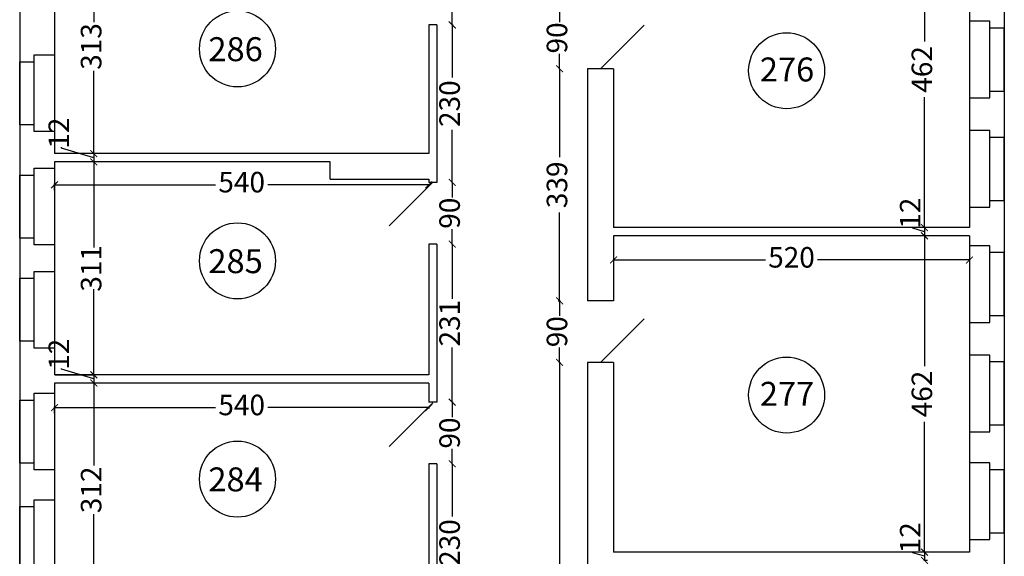
# Model space of a CAD drawing. Units: millimetres. Extents: x 154 to 9301, y 192 to 9271.
# Drawn here: x 481 to 1920, y 2530 to 3314 of the extents above; entities that cross this region are included whole.
import ezdxf

# ---------------------------------------------------------------- set-up
doc = ezdxf.new("R2010")
doc.units = ezdxf.units.MM
doc.header["$MEASUREMENT"] = 0
for name, color, linetype, lineweight in [('drzwi', 2, 'Continuous', 25), ('okna', 4, 'Continuous', 25), ('wymlin', 1, 'Continuous', 5)]:
    doc.layers.add(name, color=color, linetype=linetype, lineweight=lineweight)
doc.layers.add('numery', color=3, linetype='Continuous')
doc.layers.add('sciana', color=7, linetype='Continuous')
doc.dimstyles.new('Kopia ISO-25', dxfattribs={"dimtxt": 14, "dimasz": 10, "dimexe": 1.25, "dimexo": 0.9, "dimtad": 0, "dimtxsty": 'Standard', "dimblk": 'ARCHTICK', "dimcen": 2.5, "dimclrd": 1, "dimclre": 1, "dimclrt": 1, "dimadec": 0, "dimazin": 0, "dimtfac": 1, "dimtmove": 0, "dimatfit": 3, "dimldrblk": 'ARCHTICK', "dimfxl": 0, "dimarcsym": 0})
doc.dimstyles.new('Kopii ISO-25', dxfattribs={"dimtxt": 20, "dimasz": 10, "dimexe": 1.25, "dimexo": 0.625, "dimtad": 0, "dimdec": 0, "dimtxsty": 'Standard', "dimblk": 'ARCHTICK', "dimcen": 10, "dimclrd": 1, "dimclre": 1, "dimclrt": 1, "dimadec": 0, "dimazin": 0, "dimtfac": 1, "dimtdec": 0, "dimtmove": 0, "dimatfit": 3, "dimldrblk": 'ARCHTICK', "dimfxl": 0, "dimarcsym": 0})

# ---------------------------------------------------------------- blocks, each defined once
blk = doc.blocks.new('_ArchTick')
at = {"layer": 'wymlin', "color": 0, "const_width": 0.15}
blk.add_lwpolyline([(-0.5, -0.5), (0.5, 0.5)], dxfattribs=at)
blk = doc.blocks.new('*D22')
at = {"layer": 'Defpoints', "color": 0}
for p in [(1078.8, 3073.7), (1078.8, 3073), (532, 3064)]:
    blk.add_point(p, dxfattribs=at)
at = {"layer": 'wymlin', "color": 1, "lineweight": -2}
for p, q in [((532, 3064.7), (532, 3074.3)), ((532, 3073), (767.3, 3073)), ((1078.8, 3073), (843.5, 3073)), ((1078.8, 3073), (1078.8, 3071.8))]:
    blk.add_line(p, q, dxfattribs=at)
at = {"layer": 'wymlin', "color": 1, "lineweight": -2, "xscale": 10, "yscale": 10, "zscale": 10, "rotation": 180}
blk.add_blockref('_ArchTick', (532, 3073), dxfattribs=at)
at = {"layer": 'wymlin', "color": 1, "lineweight": -2, "xscale": 10, "yscale": 10, "zscale": 10}
blk.add_blockref('_ArchTick', (1078.8, 3073), dxfattribs=at)
at = {"layer": 'wymlin', "color": 1, "insert": (805.4, 3073), "char_height": 30, "attachment_point": 5}
blk.add_mtext('540', dxfattribs=at)
blk = doc.blocks.new('*D23')
at = {"layer": 'Defpoints', "color": 0}
for p in [(1078.8, 2748.3), (532, 2738.6), (1078.8, 2747.6)]:
    blk.add_point(p, dxfattribs=at)
at = {"layer": 'wymlin', "color": 1, "lineweight": -2}
for p, q in [((532, 2739.3), (532, 2748.9)), ((532, 2747.6), (767.3, 2747.6)), ((1078.8, 2747.6), (843.5, 2747.6)), ((1078.8, 2747.6), (1078.8, 2746.4))]:
    blk.add_line(p, q, dxfattribs=at)
at = {"layer": 'wymlin', "color": 1, "lineweight": -2, "xscale": 10, "yscale": 10, "zscale": 10, "rotation": 180}
blk.add_blockref('_ArchTick', (532, 2747.6), dxfattribs=at)
at = {"layer": 'wymlin', "color": 1, "lineweight": -2, "xscale": 10, "yscale": 10, "zscale": 10}
blk.add_blockref('_ArchTick', (1078.8, 2747.6), dxfattribs=at)
at = {"layer": 'wymlin', "color": 1, "insert": (805.4, 2747.6), "char_height": 30, "attachment_point": 5}
blk.add_mtext('540', dxfattribs=at)
blk = doc.blocks.new('*D35')
at = {"layer": 'Defpoints', "color": 0}
for p in [(589.3, 3431.5), (589.3, 3118.5), (589.3, 3118.5)]:
    blk.add_point(p, dxfattribs=at)
at = {"layer": 'wymlin', "color": 1, "lineweight": -2}
for p, q in [((589.3, 3431.5), (589.3, 3310.6)), ((589.9, 3431.5), (590.5, 3431.5)), ((589.3, 3118.5), (589.3, 3239.4)), ((588.6, 3118.5), (588, 3118.5))]:
    blk.add_line(p, q, dxfattribs=at)
at = {"layer": 'wymlin', "color": 1, "lineweight": -2, "xscale": 10, "yscale": 10, "zscale": 10}
for p, rotation in [((589.3, 3431.5), 90), ((589.3, 3118.5), 270)]:
    blk.add_blockref('_ArchTick', p, dxfattribs=dict(at, rotation=rotation))
at = {"layer": 'wymlin', "color": 1, "insert": (589.3, 3275), "char_height": 30, "attachment_point": 5, "rotation": 90}
blk.add_mtext('313', dxfattribs=at)
blk = doc.blocks.new('*D47')
at = {"layer": 'Defpoints', "color": 0}
for p in [(590.5, 2783.5), (589.3, 2471.5), (590.5, 2471.5)]:
    blk.add_point(p, dxfattribs=at)
at = {"layer": 'wymlin', "color": 1, "lineweight": -2}
for p, q in [((589.9, 2783.5), (588, 2783.5)), ((589.3, 2783.5), (589.3, 2663.1)), ((589.3, 2471.5), (589.3, 2591.9)), ((589.9, 2471.5), (588, 2471.5))]:
    blk.add_line(p, q, dxfattribs=at)
at = {"layer": 'wymlin', "color": 1, "lineweight": -2, "xscale": 10, "yscale": 10, "zscale": 10}
for p, rotation in [((589.3, 2783.5), 90), ((589.3, 2471.5), 270)]:
    blk.add_blockref('_ArchTick', p, dxfattribs=dict(at, rotation=rotation))
at = {"layer": 'wymlin', "color": 1, "insert": (589.3, 2627.5), "char_height": 30, "attachment_point": 5, "rotation": 90}
blk.add_mtext('312', dxfattribs=at)
blk = doc.blocks.new('*D48')
at = {"layer": 'Defpoints', "color": 0}
for p in [(532, 2795.5), (589.3, 2783.5), (590.5, 2783.5)]:
    blk.add_point(p, dxfattribs=at)
at = {"layer": 'wymlin', "color": 1, "lineweight": -2}
for p, q in [((532.7, 2795.5), (590.5, 2795.5)), ((542.1, 2803.6), (542.1, 2804.9)), ((589.3, 2789.5), (542.1, 2803.6)), ((589.3, 2795.5), (589.3, 2783.5)), ((589.9, 2783.5), (588, 2783.5))]:
    blk.add_line(p, q, dxfattribs=at)
at = {"layer": 'wymlin', "color": 1, "lineweight": -2, "xscale": 10, "yscale": 10, "zscale": 10}
for p, rotation in [((589.3, 2795.5), 90), ((589.3, 2783.5), 270)]:
    blk.add_blockref('_ArchTick', p, dxfattribs=dict(at, rotation=rotation))
at = {"layer": 'wymlin', "color": 1, "insert": (542.1, 2825.5), "char_height": 30, "attachment_point": 5, "rotation": 90}
blk.add_mtext('12', dxfattribs=at)
blk = doc.blocks.new('*D49')
at = {"layer": 'Defpoints', "color": 0}
for p in [(589.3, 3106.5), (532, 2795.5), (589.3, 2795.5)]:
    blk.add_point(p, dxfattribs=at)
at = {"layer": 'wymlin', "color": 1, "lineweight": -2}
for p, q in [((589.3, 3106.5), (589.3, 2981.6)), ((589.9, 3106.5), (590.5, 3106.5)), ((589.3, 2795.5), (589.3, 2920.4)), ((532.7, 2795.5), (590.5, 2795.5))]:
    blk.add_line(p, q, dxfattribs=at)
at = {"layer": 'wymlin', "color": 1, "lineweight": -2, "xscale": 10, "yscale": 10, "zscale": 10}
for p, rotation in [((589.3, 3106.5), 90), ((589.3, 2795.5), 270)]:
    blk.add_blockref('_ArchTick', p, dxfattribs=dict(at, rotation=rotation))
at = {"layer": 'wymlin', "color": 1, "insert": (589.3, 2951), "char_height": 30, "attachment_point": 5, "rotation": 90}
blk.add_mtext('311', dxfattribs=at)
blk = doc.blocks.new('*D50')
at = {"layer": 'Defpoints', "color": 0}
for p in [(589.3, 3118.5), (589.3, 3106.5), (589.3, 3106.5)]:
    blk.add_point(p, dxfattribs=at)
at = {"layer": 'wymlin', "color": 1, "lineweight": -2}
for p, q in [((542.1, 3126.6), (542.1, 3127.9)), ((589.3, 3112.5), (542.1, 3126.6)), ((588.6, 3118.5), (588, 3118.5)), ((589.3, 3118.5), (589.3, 3106.5)), ((588.6, 3106.5), (588, 3106.5))]:
    blk.add_line(p, q, dxfattribs=at)
at = {"layer": 'wymlin', "color": 1, "lineweight": -2, "xscale": 10, "yscale": 10, "zscale": 10}
for p, rotation in [((589.3, 3118.5), 90), ((589.3, 3106.5), 270)]:
    blk.add_blockref('_ArchTick', p, dxfattribs=dict(at, rotation=rotation))
at = {"layer": 'wymlin', "color": 1, "insert": (542.1, 3148.5), "char_height": 30, "attachment_point": 5, "rotation": 90}
blk.add_mtext('12', dxfattribs=at)
blk = doc.blocks.new('*D66')
at = {"layer": 'Defpoints', "color": 0}
for p in [(1113, 3306.5), (1113.1, 3076.5), (1113.1, 3076.5)]:
    blk.add_point(p, dxfattribs=at)
at = {"layer": 'wymlin', "color": 1, "lineweight": -2}
for p, q in [((1113.1, 3306.5), (1113.1, 3229.6)), ((1113.6, 3306.5), (1114.3, 3306.5)), ((1113.1, 3076.5), (1113.1, 3153.4)), ((1112.5, 3076.5), (1111.8, 3076.5))]:
    blk.add_line(p, q, dxfattribs=at)
at = {"layer": 'wymlin', "color": 1, "lineweight": -2, "xscale": 10, "yscale": 10, "zscale": 10}
for p, rotation in [((1113.1, 3306.5), 90), ((1113.1, 3076.5), 270)]:
    blk.add_blockref('_ArchTick', p, dxfattribs=dict(at, rotation=rotation))
at = {"layer": 'wymlin', "color": 1, "insert": (1113.1, 3191.5), "char_height": 30, "attachment_point": 5, "rotation": 90}
blk.add_mtext('230', dxfattribs=at)
blk = doc.blocks.new('*D73')
at = {"layer": 'Defpoints', "color": 0}
for p in [(1114.3, 2665.5), (1113.1, 2435.5), (1114.3, 2435.5)]:
    blk.add_point(p, dxfattribs=at)
at = {"layer": 'wymlin', "color": 1, "lineweight": -2}
for p, q in [((1113.6, 2665.5), (1111.8, 2665.5)), ((1113.1, 2665.5), (1113.1, 2588.6)), ((1113.1, 2435.5), (1113.1, 2512.4)), ((1113.6, 2435.5), (1111.8, 2435.5))]:
    blk.add_line(p, q, dxfattribs=at)
at = {"layer": 'wymlin', "color": 1, "lineweight": -2, "xscale": 10, "yscale": 10, "zscale": 10}
for p, rotation in [((1113.1, 2665.5), 90), ((1113.1, 2435.5), 270)]:
    blk.add_blockref('_ArchTick', p, dxfattribs=dict(at, rotation=rotation))
at = {"layer": 'wymlin', "color": 1, "insert": (1113.1, 2550.5), "char_height": 30, "attachment_point": 5, "rotation": 90}
blk.add_mtext('230', dxfattribs=at)
blk = doc.blocks.new('*D74')
at = {"layer": 'Defpoints', "color": 0}
for p in [(1113, 2755.5), (1113.1, 2665.5), (1114.3, 2665.5)]:
    blk.add_point(p, dxfattribs=at)
at = {"layer": 'wymlin', "color": 1, "lineweight": -2}
for p, q in [((1113.1, 2755.5), (1113.1, 2733.6)), ((1113.6, 2755.5), (1114.3, 2755.5)), ((1113.1, 2665.5), (1113.1, 2687.4)), ((1113.6, 2665.5), (1111.8, 2665.5))]:
    blk.add_line(p, q, dxfattribs=at)
at = {"layer": 'wymlin', "color": 1, "lineweight": -2, "xscale": 10, "yscale": 10, "zscale": 10}
for p, rotation in [((1113.1, 2755.5), 90), ((1113.1, 2665.5), 270)]:
    blk.add_blockref('_ArchTick', p, dxfattribs=dict(at, rotation=rotation))
at = {"layer": 'wymlin', "color": 1, "insert": (1113.1, 2710.5), "char_height": 30, "attachment_point": 5, "rotation": 90}
blk.add_mtext('90', dxfattribs=at)
blk = doc.blocks.new('*D75')
at = {"layer": 'Defpoints', "color": 0}
for p in [(1113.1, 2986.5), (1113, 2755.5), (1113.1, 2755.5)]:
    blk.add_point(p, dxfattribs=at)
at = {"layer": 'wymlin', "color": 1, "lineweight": -2}
for p, q in [((1112.5, 2986.5), (1111.8, 2986.5)), ((1113.1, 2986.5), (1113.1, 2906.6)), ((1113.1, 2755.5), (1113.1, 2835.4)), ((1113.6, 2755.5), (1114.3, 2755.5))]:
    blk.add_line(p, q, dxfattribs=at)
at = {"layer": 'wymlin', "color": 1, "lineweight": -2, "xscale": 10, "yscale": 10, "zscale": 10}
for p, rotation in [((1113.1, 2986.5), 90), ((1113.1, 2755.5), 270)]:
    blk.add_blockref('_ArchTick', p, dxfattribs=dict(at, rotation=rotation))
at = {"layer": 'wymlin', "color": 1, "insert": (1113.1, 2871), "char_height": 30, "attachment_point": 5, "rotation": 90}
blk.add_mtext('231', dxfattribs=at)
blk = doc.blocks.new('*D76')
at = {"layer": 'Defpoints', "color": 0}
for p in [(1113.1, 3076.5), (1113.1, 2986.5), (1113.1, 2986.5)]:
    blk.add_point(p, dxfattribs=at)
at = {"layer": 'wymlin', "color": 1, "lineweight": -2}
for p, q in [((1112.5, 3076.5), (1111.8, 3076.5)), ((1113.1, 3076.5), (1113.1, 3054.6)), ((1113.1, 2986.5), (1113.1, 3008.4)), ((1112.5, 2986.5), (1111.8, 2986.5))]:
    blk.add_line(p, q, dxfattribs=at)
at = {"layer": 'wymlin', "color": 1, "lineweight": -2, "xscale": 10, "yscale": 10, "zscale": 10}
for p, rotation in [((1113.1, 3076.5), 90), ((1113.1, 2986.5), 270)]:
    blk.add_blockref('_ArchTick', p, dxfattribs=dict(at, rotation=rotation))
at = {"layer": 'wymlin', "color": 1, "insert": (1113.1, 3031.5), "char_height": 30, "attachment_point": 5, "rotation": 90}
blk.add_mtext('90', dxfattribs=at)
blk = doc.blocks.new('*D79')
at = {"layer": 'Defpoints', "color": 0}
for p in [(1114.3, 3396.5), (1113, 3306.5), (1113.1, 3306.5)]:
    blk.add_point(p, dxfattribs=at)
at = {"layer": 'wymlin', "color": 1, "lineweight": -2}
for p, q in [((1113.6, 3396.5), (1111.8, 3396.5)), ((1113.1, 3396.5), (1113.1, 3374.6)), ((1113.1, 3306.5), (1113.1, 3328.4)), ((1113.6, 3306.5), (1114.3, 3306.5))]:
    blk.add_line(p, q, dxfattribs=at)
at = {"layer": 'wymlin', "color": 1, "lineweight": -2, "xscale": 10, "yscale": 10, "zscale": 10}
for p, rotation in [((1113.1, 3396.5), 90), ((1113.1, 3306.5), 270)]:
    blk.add_blockref('_ArchTick', p, dxfattribs=dict(at, rotation=rotation))
at = {"layer": 'wymlin', "color": 1, "insert": (1113.1, 3351.5), "char_height": 30, "attachment_point": 5, "rotation": 90}
blk.add_mtext('90', dxfattribs=at)
blk = doc.blocks.new('*D105')
at = {"layer": 'Defpoints', "color": 0}
for p in [(1348.8, 2963.2), (1868.8, 2963.2), (1868.8, 2963.2)]:
    blk.add_point(p, dxfattribs=at)
at = {"layer": 'wymlin', "color": 1, "lineweight": -2}
for p, q in [((1348.8, 2964.1), (1348.8, 2964.4)), ((1868.8, 2964.1), (1868.8, 2964.4)), ((1348.8, 2963.2), (1570.6, 2963.2)), ((1868.8, 2963.2), (1646.9, 2963.2))]:
    blk.add_line(p, q, dxfattribs=at)
at = {"layer": 'wymlin', "color": 1, "lineweight": -2, "xscale": 10, "yscale": 10, "zscale": 10, "rotation": 180}
blk.add_blockref('_ArchTick', (1348.8, 2963.2), dxfattribs=at)
at = {"layer": 'wymlin', "color": 1, "lineweight": -2, "xscale": 10, "yscale": 10, "zscale": 10}
blk.add_blockref('_ArchTick', (1868.8, 2963.2), dxfattribs=at)
at = {"layer": 'wymlin', "color": 1, "insert": (1608.8, 2963.2), "char_height": 30, "attachment_point": 5}
blk.add_mtext('520', dxfattribs=at)
blk = doc.blocks.new('*D115')
at = {"layer": 'Defpoints', "color": 0}
for p in [(1270.7, 3242.5), (1267.4, 2903.5), (1270, 2903.5)]:
    blk.add_point(p, dxfattribs=at)
at = {"layer": 'wymlin', "color": 1, "lineweight": -2}
for p, q in [((1270.1, 3242.5), (1268.8, 3242.5)), ((1270, 3242.5), (1270, 3113.6)), ((1270, 2903.5), (1270, 3032.4)), ((1268, 2903.5), (1271.3, 2903.5))]:
    blk.add_line(p, q, dxfattribs=at)
at = {"layer": 'wymlin', "color": 1, "lineweight": -2, "xscale": 10, "yscale": 10, "zscale": 10}
for p, rotation in [((1270, 3242.5), 90), ((1270, 2903.5), 270)]:
    blk.add_blockref('_ArchTick', p, dxfattribs=dict(at, rotation=rotation))
at = {"layer": 'wymlin', "color": 1, "insert": (1270, 3073), "char_height": 30, "attachment_point": 5, "rotation": 90}
blk.add_mtext('339', dxfattribs=at)
blk = doc.blocks.new('*D122')
at = {"layer": 'Defpoints', "color": 0}
for p in [(1270, 2813.5), (1268.9, 1996.4), (1270, 1996.4)]:
    blk.add_point(p, dxfattribs=at)
at = {"layer": 'wymlin', "color": 1, "lineweight": -2}
for p, q in [((1270, 2813.5), (1270, 2443.1)), ((1270.6, 2813.5), (1271.3, 2813.5)), ((1270, 1996.4), (1270, 2366.8)), ((1269.5, 1996.4), (1271.3, 1996.4))]:
    blk.add_line(p, q, dxfattribs=at)
at = {"layer": 'wymlin', "color": 1, "lineweight": -2, "xscale": 10, "yscale": 10, "zscale": 10}
for p, rotation in [((1270, 2813.5), 90), ((1270, 1996.4), 270)]:
    blk.add_blockref('_ArchTick', p, dxfattribs=dict(at, rotation=rotation))
at = {"layer": 'wymlin', "color": 1, "insert": (1270, 2404.9), "char_height": 30, "attachment_point": 5, "rotation": 90}
blk.add_mtext('820', dxfattribs=at)
blk = doc.blocks.new('*D123')
at = {"layer": 'Defpoints', "color": 0}
for p in [(1267.4, 2903.5), (1270, 2813.5), (1270, 2813.5)]:
    blk.add_point(p, dxfattribs=at)
at = {"layer": 'wymlin', "color": 1, "lineweight": -2}
for p, q in [((1268, 2903.5), (1271.3, 2903.5)), ((1270, 2903.5), (1270, 2881.6)), ((1270, 2813.5), (1270, 2835.4)), ((1269.4, 2813.5), (1268.8, 2813.5))]:
    blk.add_line(p, q, dxfattribs=at)
at = {"layer": 'wymlin', "color": 1, "lineweight": -2, "xscale": 10, "yscale": 10, "zscale": 10}
for p, rotation in [((1270, 2903.5), 90), ((1270, 2813.5), 270)]:
    blk.add_blockref('_ArchTick', p, dxfattribs=dict(at, rotation=rotation))
at = {"layer": 'wymlin', "color": 1, "insert": (1270, 2858.5), "char_height": 30, "attachment_point": 5, "rotation": 90}
blk.add_mtext('90', dxfattribs=at)
blk = doc.blocks.new('*D128')
at = {"layer": 'Defpoints', "color": 0}
for p in [(1271.3, 3332.5), (1270, 3242.5), (1270.7, 3242.5)]:
    blk.add_point(p, dxfattribs=at)
at = {"layer": 'wymlin', "color": 1, "lineweight": -2}
for p, q in [((1270.7, 3332.5), (1268.8, 3332.5)), ((1270, 3332.5), (1270, 3310.6)), ((1270, 3242.5), (1270, 3264.4)), ((1270.1, 3242.5), (1268.8, 3242.5))]:
    blk.add_line(p, q, dxfattribs=at)
at = {"layer": 'wymlin', "color": 1, "lineweight": -2, "xscale": 10, "yscale": 10, "zscale": 10}
for p, rotation in [((1270, 3332.5), 90), ((1270, 3242.5), 270)]:
    blk.add_blockref('_ArchTick', p, dxfattribs=dict(at, rotation=rotation))
at = {"layer": 'wymlin', "color": 1, "insert": (1270, 3287.5), "char_height": 30, "attachment_point": 5, "rotation": 90}
blk.add_mtext('90', dxfattribs=at)
blk = doc.blocks.new('*D144')
at = {"layer": 'Defpoints', "color": 0}
for p in [(1808.2, 3472.5), (1803.2, 3010.5), (1868.8, 3010.5)]:
    blk.add_point(p, dxfattribs=at)
at = {"layer": 'wymlin', "color": 1, "lineweight": -2}
for p, q in [((1807.6, 3472.5), (1802, 3472.5)), ((1803.2, 3472.5), (1803.2, 3282.1)), ((1803.2, 3010.5), (1803.2, 3200.9)), ((1868.1, 3010.5), (1802, 3010.5))]:
    blk.add_line(p, q, dxfattribs=at)
at = {"layer": 'wymlin', "color": 1, "lineweight": -2, "xscale": 10, "yscale": 10, "zscale": 10}
for p, rotation in [((1803.2, 3472.5), 90), ((1803.2, 3010.5), 270)]:
    blk.add_blockref('_ArchTick', p, dxfattribs=dict(at, rotation=rotation))
at = {"layer": 'wymlin', "color": 1, "insert": (1803.2, 3241.5), "char_height": 30, "attachment_point": 5, "rotation": 90}
blk.add_mtext('462', dxfattribs=at)
blk = doc.blocks.new('*D151')
at = {"layer": 'Defpoints', "color": 0}
for p in [(1868.8, 3010.5), (1803.2, 2998.5), (1808.2, 2998.5)]:
    blk.add_point(p, dxfattribs=at)
at = {"layer": 'wymlin', "color": 1, "lineweight": -2}
for p, q in [((1786.1, 3009.6), (1786.1, 3010.9)), ((1803.2, 3004.5), (1786.1, 3009.6)), ((1868.1, 3010.5), (1802, 3010.5)), ((1803.2, 3010.5), (1803.2, 2998.5)), ((1807.6, 2998.5), (1802, 2998.5))]:
    blk.add_line(p, q, dxfattribs=at)
at = {"layer": 'wymlin', "color": 1, "lineweight": -2, "xscale": 10, "yscale": 10, "zscale": 10}
for p, rotation in [((1803.2, 3010.5), 90), ((1803.2, 2998.5), 270)]:
    blk.add_blockref('_ArchTick', p, dxfattribs=dict(at, rotation=rotation))
at = {"layer": 'wymlin', "color": 1, "insert": (1786.1, 3031.5), "char_height": 30, "attachment_point": 5, "rotation": 90}
blk.add_mtext('12', dxfattribs=at)
blk = doc.blocks.new('*D152')
at = {"layer": 'Defpoints', "color": 0}
for p in [(1808.2, 2536.5), (1803.2, 2524.5), (1808.2, 2524.5)]:
    blk.add_point(p, dxfattribs=at)
at = {"layer": 'wymlin', "color": 1, "lineweight": -2}
for p, q in [((1786.1, 2535.6), (1786.1, 2536.9)), ((1803.2, 2530.5), (1786.1, 2535.6)), ((1807.6, 2536.5), (1802, 2536.5)), ((1803.2, 2536.5), (1803.2, 2524.5)), ((1807.6, 2524.5), (1802, 2524.5))]:
    blk.add_line(p, q, dxfattribs=at)
at = {"layer": 'wymlin', "color": 1, "lineweight": -2, "xscale": 10, "yscale": 10, "zscale": 10}
for p, rotation in [((1803.2, 2536.5), 90), ((1803.2, 2524.5), 270)]:
    blk.add_blockref('_ArchTick', p, dxfattribs=dict(at, rotation=rotation))
at = {"layer": 'wymlin', "color": 1, "insert": (1786.1, 2557.5), "char_height": 30, "attachment_point": 5, "rotation": 90}
blk.add_mtext('12', dxfattribs=at)
blk = doc.blocks.new('*D153')
at = {"layer": 'Defpoints', "color": 0}
for p in [(1808.2, 2998.5), (1803.2, 2536.5), (1808.2, 2536.5)]:
    blk.add_point(p, dxfattribs=at)
at = {"layer": 'wymlin', "color": 1, "lineweight": -2}
for p, q in [((1807.6, 2998.5), (1802, 2998.5)), ((1803.2, 2998.5), (1803.2, 2808.1)), ((1803.2, 2536.5), (1803.2, 2726.9)), ((1807.6, 2536.5), (1802, 2536.5))]:
    blk.add_line(p, q, dxfattribs=at)
at = {"layer": 'wymlin', "color": 1, "lineweight": -2, "xscale": 10, "yscale": 10, "zscale": 10}
for p, rotation in [((1803.2, 2998.5), 90), ((1803.2, 2536.5), 270)]:
    blk.add_blockref('_ArchTick', p, dxfattribs=dict(at, rotation=rotation))
at = {"layer": 'wymlin', "color": 1, "insert": (1803.2, 2767.5), "char_height": 30, "attachment_point": 5, "rotation": 90}
blk.add_mtext('462', dxfattribs=at)

msp = doc.modelspace()

# ---------------------------------------------------------------- linework, layer by layer
at = {"layer": 'drzwi'}
for p, q in [((1329.752, 3242.485), (1393.391, 3306.124)), ((1084.752, 3076.959), (1021.112, 3013.32)), ((1329.752, 2813.485), (1393.391, 2877.124)), ((1084.752, 2754.399), (1021.112, 2690.76))]:
    msp.add_line(p, q, dxfattribs=at)
at = {"layer": 'numery'}
for centre in [(799.259, 3271.484), (1601.709, 3239.63), (799.259, 2961.922), (1601.709, 2765.95), (799.259, 2643.21)]:
    msp.add_circle(centre, 55.501, dxfattribs=at)
at = {"layer": 'okna'}
for p, q in [((1868.752, 3311.833), (1868.752, 3199.833)), ((1898.752, 3311.833), (1868.752, 3311.833)), ((1898.752, 3209.833), (1898.752, 3311.833)), ((1919.752, 3301.833), (1898.752, 3301.833)), ((1919.752, 3209.833), (1919.752, 3301.833)), ((481.042, 3160.696), (481.042, 3252.696)), ((481.042, 3252.696), (502.042, 3252.696)), ((502.042, 3160.696), (502.042, 3262.696)), ((502.042, 3262.696), (532.042, 3262.696)), ((532.042, 3262.696), (532.042, 3150.696)), ((1898.752, 3199.833), (1898.752, 3209.833)), ((1898.752, 3209.833), (1919.752, 3209.833)), ((1868.752, 3199.833), (1898.752, 3199.833)), ((502.042, 3160.696), (481.042, 3160.696)), ((502.042, 3150.696), (502.042, 3160.696)), ((1868.752, 3152.171), (1868.752, 3040.171)), ((1898.752, 3152.171), (1868.752, 3152.171)), ((1898.752, 3050.171), (1898.752, 3152.171)), ((532.042, 3150.696), (502.042, 3150.696)), ((1919.752, 3142.171), (1898.752, 3142.171)), ((1919.752, 3050.171), (1919.752, 3142.171)), ((502.042, 3097.179), (532.042, 3097.179)), ((502.042, 2995.179), (502.042, 3097.179)), ((532.042, 3097.179), (532.042, 2985.179)), ((481.042, 3087.179), (502.042, 3087.179)), ((481.042, 2995.179), (481.042, 3087.179)), ((1898.752, 3050.171), (1919.752, 3050.171)), ((1898.752, 3040.171), (1898.752, 3050.171)), ((1868.752, 3040.171), (1898.752, 3040.171)), ((502.042, 2995.179), (481.042, 2995.179)), ((502.042, 2985.179), (502.042, 2995.179)), ((532.042, 2985.179), (502.042, 2985.179)), ((1868.752, 2984.105), (1868.752, 2872.105)), ((1898.752, 2984.105), (1868.752, 2984.105)), ((1898.752, 2882.105), (1898.752, 2984.105)), ((1919.752, 2974.105), (1898.752, 2974.105)), ((1919.752, 2882.105), (1919.752, 2974.105)), ((481.042, 2844.485), (481.042, 2936.485)), ((481.042, 2936.485), (502.042, 2936.485)), ((502.042, 2946.485), (532.042, 2946.485)), ((502.042, 2844.485), (502.042, 2946.485)), ((532.042, 2946.485), (532.042, 2834.485)), ((1898.752, 2872.105), (1898.752, 2882.105)), ((1898.752, 2882.105), (1919.752, 2882.105)), ((1868.752, 2872.105), (1898.752, 2872.105)), ((502.042, 2844.485), (481.042, 2844.485)), ((502.042, 2834.485), (502.042, 2844.485)), ((532.042, 2834.485), (502.042, 2834.485)), ((1898.752, 2824.442), (1868.752, 2824.442)), ((1868.752, 2824.442), (1868.752, 2712.442)), ((1898.752, 2722.442), (1898.752, 2824.442)), ((1919.752, 2814.442), (1898.752, 2814.442)), ((1919.752, 2722.442), (1919.752, 2814.442)), ((502.042, 2768.616), (532.042, 2768.616)), ((502.042, 2666.616), (502.042, 2768.616)), ((532.042, 2768.616), (532.042, 2656.616)), ((481.042, 2758.616), (502.042, 2758.616)), ((481.042, 2666.616), (481.042, 2758.616)), ((1898.752, 2722.442), (1919.752, 2722.442)), ((1898.752, 2712.442), (1898.752, 2722.442)), ((1868.752, 2712.442), (1898.752, 2712.442)), ((502.042, 2666.616), (481.042, 2666.616)), ((502.042, 2656.616), (502.042, 2666.616)), ((1868.752, 2666.88), (1868.752, 2554.88)), ((1898.752, 2666.88), (1868.752, 2666.88)), ((1898.752, 2564.88), (1898.752, 2666.88)), ((532.042, 2656.616), (502.042, 2656.616)), ((1919.752, 2656.88), (1898.752, 2656.88)), ((1919.752, 2564.88), (1919.752, 2656.88)), ((502.042, 2612.982), (532.042, 2612.982)), ((502.042, 2510.982), (502.042, 2612.982)), ((532.042, 2612.982), (532.042, 2500.982)), ((481.042, 2602.982), (502.042, 2602.982)), ((481.042, 2510.982), (481.042, 2602.982)), ((1898.752, 2554.88), (1898.752, 2564.88)), ((1898.752, 2564.88), (1919.752, 2564.88)), ((1868.752, 2554.88), (1898.752, 2554.88))]:
    msp.add_line(p, q, dxfattribs=at)
at = {"layer": 'sciana'}
for p, q in [((481.042, 6125.485), (481.042, 1840.635)), ((532.042, 3431.485), (532.042, 3118.485)), ((1868.752, 3337.504), (1868.752, 3010.485)), ((1919.752, 3337.504), (1919.752, 1978.485)), ((1078.752, 3306.485), (1078.752, 3118.485)), ((1090.752, 3306.485), (1078.752, 3306.485)), ((1090.752, 3306.485), (1090.752, 3076.485)), ((1310.752, 3242.485), (1310.752, 2903.485)), ((1348.752, 3242.485), (1310.752, 3242.485)), ((1348.752, 3242.485), (1348.752, 3010.485)), ((1078.752, 3118.485), (532.042, 3118.485)), ((934.946, 3106.485), (532.042, 3106.485)), ((532.042, 3106.485), (532.042, 2795.485)), ((934.946, 3081.218), (934.946, 3106.485)), ((934.946, 3081.218), (1078.752, 3081.218)), ((1078.752, 3081.218), (1078.752, 3076.485)), ((1090.752, 3076.485), (1078.752, 3076.485)), ((1868.752, 3010.485), (1348.752, 3010.485)), ((1868.752, 2998.485), (1348.752, 2998.485)), ((1348.752, 2998.485), (1348.752, 2903.485)), ((1868.752, 2998.485), (1868.752, 2536.485)), ((1078.752, 2986.485), (1078.752, 2795.485)), ((1090.752, 2986.485), (1078.752, 2986.485)), ((1090.752, 2986.485), (1090.752, 2755.485)), ((1348.752, 2903.485), (1310.752, 2903.485)), ((1348.752, 2813.485), (1310.752, 2813.485)), ((1310.752, 2813.485), (1310.752, 1996.388)), ((1348.752, 2813.485), (1348.752, 2536.485)), ((1078.752, 2795.485), (532.042, 2795.485)), ((1078.752, 2783.485), (532.042, 2783.485)), ((532.042, 2783.485), (532.042, 2471.485)), ((1078.752, 2783.485), (1078.752, 2755.485)), ((1090.752, 2755.485), (1078.752, 2755.485)), ((1078.752, 2665.485), (1078.752, 2471.485)), ((1090.752, 2665.485), (1078.752, 2665.485)), ((1090.752, 2665.485), (1090.752, 2435.485)), ((1868.752, 2536.485), (1348.752, 2536.485))]:
    msp.add_line(p, q, dxfattribs=at)

# ---------------------------------------------------------------- texts
at = {"layer": 'numery', "char_height": 35, "width": 191.0279, "attachment_point": 1}
for s, insert in [('{\\fArial|b0|i0|c238|p34;286}', (756.752, 3288.546)), ('{\\fArial|b0|i0|c238|p34;276}', (1562.52, 3258.909)), ('{\\fArial|b0|i0|c238|p34;285}', (756.752, 2978.984)), ('{\\fArial|b0|i0|c238|p34;277}', (1562.52, 2785.229)), ('{\\fArial|b0|i0|c238|p34;284}', (756.752, 2660.272))]:
    msp.add_mtext(s, dxfattribs=dict(at, insert=insert))

# ---------------------------------------------------------------- dimensions: what is measured, and where the dimension line sits
at = {"layer": 'wymlin'}
for base, p1, p2, picture, middle in [((1803.245, 3010.485), (1808.245, 3472.485), (1868.752, 3010.485), '*D144', (1803.245, 3241.485)), ((589.26, 3118.485), (589.26, 3431.485), (589.26, 3118.485), '*D35', (589.26, 3274.985)), ((1113.083, 3306.485), (1114.266, 3396.485), (1112.96, 3306.485), '*D79', (1113.083, 3351.485)), ((1270.013, 3242.485), (1271.319, 3332.485), (1270.694, 3242.485), '*D128', (1270.013, 3287.485)), ((1113.083, 3076.485), (1112.96, 3306.485), (1113.083, 3076.485), '*D66', (1113.083, 3191.485)), ((1270.013, 2903.485), (1270.694, 3242.485), (1267.401, 2903.485), '*D115', (1270.013, 3072.985)), ((589.26, 3106.485), (589.26, 3118.485), (589.26, 3106.485), '*D50', (542.072, 3128.516)), ((589.26, 2795.485), (589.26, 3106.485), (532.042, 2795.485), '*D49', (589.26, 2950.985)), ((1113.083, 2986.485), (1113.083, 3076.485), (1113.083, 2986.485), '*D76', (1113.083, 3031.485)), ((1803.245, 2998.485), (1868.752, 3010.485), (1808.245, 2998.485), '*D151', (1786.058, 3011.516)), ((1803.245, 2536.485), (1808.245, 2998.485), (1808.245, 2536.485), '*D153', (1803.245, 2767.485)), ((1113.083, 2755.485), (1113.083, 2986.485), (1112.96, 2755.485), '*D75', (1113.083, 2870.985)), ((1270.013, 2813.485), (1267.401, 2903.485), (1270.013, 2813.485), '*D123', (1270.013, 2858.485)), ((589.26, 2783.485), (532.042, 2795.485), (590.51, 2783.485), '*D48', (542.072, 2805.516)), ((589.26, 2471.485), (590.51, 2783.485), (590.51, 2471.485), '*D47', (589.26, 2627.485)), ((1113.083, 2665.485), (1112.96, 2755.485), (1114.266, 2665.485), '*D74', (1113.083, 2710.485)), ((1113.083, 2435.485), (1114.266, 2665.485), (1114.266, 2435.485), '*D73', (1113.083, 2550.485)), ((1803.245, 2524.485), (1808.245, 2536.485), (1808.245, 2524.485), '*D152', (1786.058, 2537.516))]:
    dim = msp.add_linear_dim(base=base, p1=p1, p2=p2, angle=90, dimstyle='Kopii ISO-25', override={"dimtxt": 30, "dimtmove": 1}, dxfattribs=at)
    dim.commit()
    dim.dimension.update_dxf_attribs({"geometry": picture, "text_midpoint": middle})
for base, p1, p2, picture, middle in [((1078.752, 3073.045), (532.042, 3064.039), (1078.752, 3073.67), '*D22', (805.397, 3073.045)), ((1078.752, 2747.647), (532.042, 2738.642), (1078.752, 2748.272), '*D23', (805.397, 2747.647))]:
    dim = msp.add_linear_dim(base=base, p1=p1, p2=p2, text='540', dimstyle='Kopii ISO-25', override={"dimtxt": 30}, dxfattribs=at)
    dim.commit()
    dim.dimension.update_dxf_attribs({"geometry": picture, "text_midpoint": middle})
dim = msp.add_linear_dim(base=(1868.752, 2963.199), p1=(1348.752, 2963.199), p2=(1868.752, 2963.199), dimstyle='Kopia ISO-25', override={"dimtxt": 30}, dxfattribs=at)
dim.commit()
dim.dimension.update_dxf_attribs({"geometry": '*D105', "text_midpoint": (1608.752, 2963.199)})
dim = msp.add_linear_dim(base=(1270.013, 1996.388), p1=(1270.013, 2813.485), p2=(1268.916, 1996.388), angle=90, text='820', dimstyle='Kopii ISO-25', override={"dimtxt": 30, "dimtmove": 1}, dxfattribs=at)
dim.commit()
dim.dimension.update_dxf_attribs({"geometry": '*D122', "text_midpoint": (1270.013, 2404.937)})

doc.saveas('drawing.dxf')
